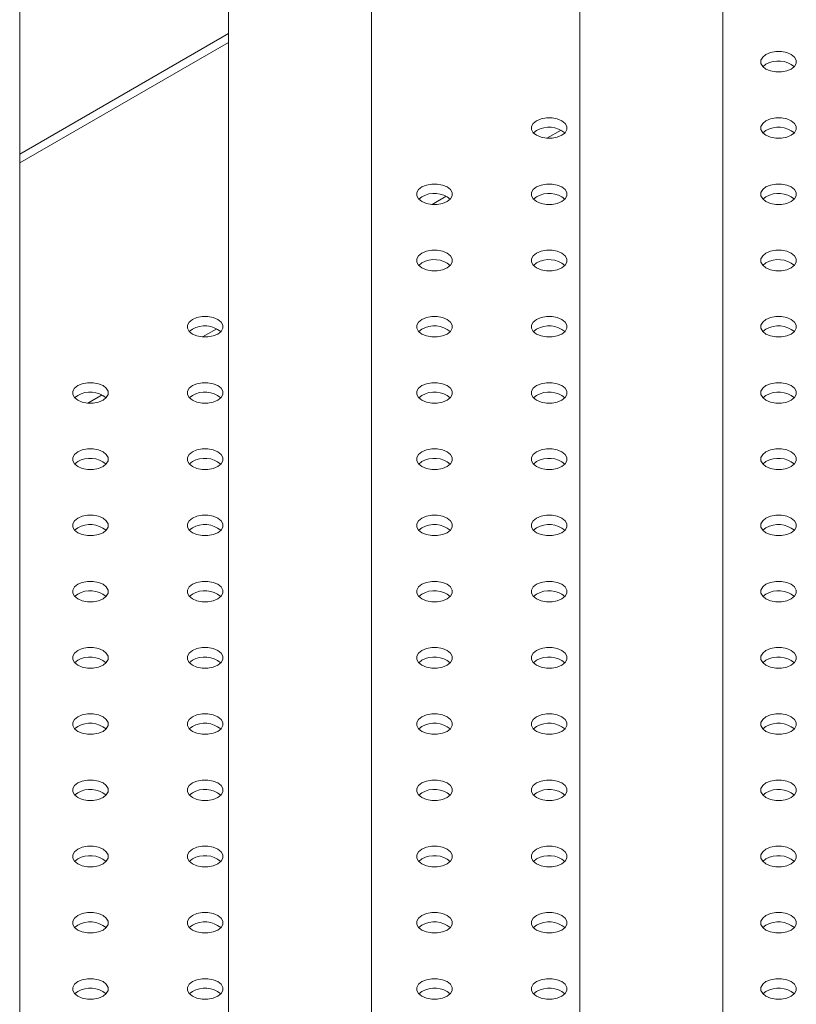
# Model space of a CAD drawing. Units: millimetres. Extents: x 0 to 2100, y 0 to 1488.
# Drawn here: x 1345 to 1361, y 1264 to 1285 of the extents above; entities that cross this region are included whole.
import ezdxf

# ---------------------------------------------------------------- set-up
doc = ezdxf.new("R2010")
doc.units = ezdxf.units.MM
doc.header["$LTSCALE"] = 50

msp = doc.modelspace()

# ---------------------------------------------------------------- linework, layer by layer
at = {"color": 7, "linetype": 'Continuous', "lineweight": 0}
for p, q in [((1345.18, 1254.385), (1345.18, 1304.992)), ((1349.556, 1302.466), (1349.556, 1250.127)), ((1352.556, 1250.127), (1352.556, 1300.734)), ((1356.919, 1298.215), (1356.919, 1245.876)), ((1359.919, 1245.876), (1359.919, 1296.483)), ((1349.556, 1284.527), (1345.18, 1282.001)), ((1360.82, 1283.884), (1360.755, 1283.833)), ((1356.012, 1282.497), (1355.946, 1282.446)), ((1360.82, 1282.497), (1360.755, 1282.446)), ((1353.608, 1281.109), (1353.542, 1281.058)), ((1356.012, 1281.109), (1355.946, 1281.058)), ((1360.82, 1281.109), (1360.755, 1281.058)), ((1353.608, 1279.721), (1353.542, 1279.67)), ((1356.012, 1279.721), (1355.946, 1279.67)), ((1360.82, 1279.721), (1360.755, 1279.67)), ((1348.799, 1278.333), (1348.734, 1278.282)), ((1353.608, 1278.333), (1353.542, 1278.282)), ((1356.012, 1278.333), (1355.946, 1278.282)), ((1360.82, 1278.333), (1360.755, 1278.282)), ((1346.395, 1276.945), (1346.33, 1276.894)), ((1348.799, 1276.945), (1348.734, 1276.894)), ((1353.608, 1276.945), (1353.542, 1276.894)), ((1356.012, 1276.945), (1355.946, 1276.894)), ((1360.82, 1276.945), (1360.755, 1276.894)), ((1346.395, 1275.557), (1346.33, 1275.506)), ((1348.799, 1275.557), (1348.734, 1275.506)), ((1353.608, 1275.557), (1353.542, 1275.506)), ((1356.012, 1275.557), (1355.946, 1275.506)), ((1360.82, 1275.557), (1360.755, 1275.506)), ((1346.395, 1274.169), (1346.33, 1274.118)), ((1348.799, 1274.169), (1348.734, 1274.118)), ((1353.608, 1274.169), (1353.542, 1274.118)), ((1356.012, 1274.169), (1355.946, 1274.118)), ((1360.82, 1274.169), (1360.755, 1274.118)), ((1346.395, 1272.781), (1346.33, 1272.73)), ((1348.799, 1272.781), (1348.734, 1272.73)), ((1353.608, 1272.781), (1353.542, 1272.73)), ((1356.012, 1272.781), (1355.946, 1272.73)), ((1360.82, 1272.781), (1360.755, 1272.73)), ((1346.395, 1271.393), (1346.33, 1271.342)), ((1348.799, 1271.393), (1348.734, 1271.342)), ((1353.608, 1271.393), (1353.542, 1271.342)), ((1356.012, 1271.393), (1355.946, 1271.342)), ((1360.82, 1271.393), (1360.755, 1271.342)), ((1346.395, 1270.005), (1346.33, 1269.954)), ((1348.799, 1270.005), (1348.734, 1269.954)), ((1353.608, 1270.005), (1353.542, 1269.954)), ((1356.012, 1270.005), (1355.946, 1269.954)), ((1360.82, 1270.005), (1360.755, 1269.954)), ((1346.395, 1268.618), (1346.33, 1268.567)), ((1348.799, 1268.618), (1348.734, 1268.567)), ((1353.608, 1268.618), (1353.542, 1268.567)), ((1356.012, 1268.618), (1355.946, 1268.567)), ((1360.82, 1268.618), (1360.755, 1268.567)), ((1346.395, 1267.23), (1346.33, 1267.179)), ((1348.799, 1267.23), (1348.734, 1267.179)), ((1353.608, 1267.23), (1353.542, 1267.179)), ((1356.012, 1267.23), (1355.946, 1267.179)), ((1360.82, 1267.23), (1360.755, 1267.179)), ((1346.395, 1265.842), (1346.33, 1265.791)), ((1348.799, 1265.842), (1348.734, 1265.791)), ((1353.608, 1265.842), (1353.542, 1265.791)), ((1356.012, 1265.842), (1355.946, 1265.791)), ((1360.82, 1265.842), (1360.755, 1265.791)), ((1346.395, 1264.454), (1346.33, 1264.403)), ((1348.799, 1264.454), (1348.734, 1264.403)), ((1353.608, 1264.454), (1353.542, 1264.403)), ((1356.012, 1264.454), (1355.946, 1264.403)), ((1360.82, 1264.454), (1360.755, 1264.403))]:
    msp.add_line(p, q, dxfattribs=at)
at = {"color": 8, "linetype": 'Continuous', "lineweight": 0}
for p, q in [((1349.556, 1284.341), (1345.18, 1281.815)), ((1356.525, 1282.506), (1356.227, 1282.333)), ((1354.121, 1281.118), (1353.822, 1280.945)), ((1349.313, 1278.342), (1349.014, 1278.169)), ((1346.909, 1276.954), (1346.61, 1276.782))]:
    msp.add_line(p, q, dxfattribs=at)
at = {"color": 7, "linetype": 'Continuous', "lineweight": 0, "flags": 128}
for points in [[(1360.82, 1284.089), (1360.751, 1284.034), (1360.715, 1283.969), (1360.715, 1283.902), (1360.751, 1283.837), (1360.82, 1283.782), (1360.915, 1283.743), (1361.027, 1283.722), (1361.144, 1283.722), (1361.256, 1283.743), (1361.351, 1283.782), (1361.42, 1283.837), (1361.456, 1283.902), (1361.456, 1283.969), (1361.42, 1284.034), (1361.351, 1284.089), (1361.256, 1284.128), (1361.144, 1284.149), (1361.027, 1284.149), (1360.915, 1284.128), (1360.82, 1284.089)], [(1356.012, 1282.701), (1355.943, 1282.646), (1355.907, 1282.581), (1355.907, 1282.514), (1355.943, 1282.449), (1356.012, 1282.395), (1356.107, 1282.355), (1356.218, 1282.334), (1356.336, 1282.334), (1356.447, 1282.355), (1356.542, 1282.395), (1356.611, 1282.449), (1356.648, 1282.514), (1356.648, 1282.581), (1356.611, 1282.646), (1356.542, 1282.701), (1356.447, 1282.74), (1356.336, 1282.761), (1356.218, 1282.761), (1356.107, 1282.74), (1356.012, 1282.701)], [(1360.82, 1282.701), (1360.751, 1282.646), (1360.715, 1282.581), (1360.715, 1282.514), (1360.751, 1282.449), (1360.82, 1282.395), (1360.915, 1282.355), (1361.027, 1282.334), (1361.144, 1282.334), (1361.256, 1282.355), (1361.351, 1282.395), (1361.42, 1282.449), (1361.456, 1282.514), (1361.456, 1282.581), (1361.42, 1282.646), (1361.351, 1282.701), (1361.256, 1282.74), (1361.144, 1282.761), (1361.027, 1282.761), (1360.915, 1282.74), (1360.82, 1282.701)], [(1353.608, 1281.313), (1353.539, 1281.258), (1353.503, 1281.194), (1353.503, 1281.126), (1353.539, 1281.061), (1353.608, 1281.007), (1353.703, 1280.967), (1353.814, 1280.946), (1353.932, 1280.946), (1354.043, 1280.967), (1354.138, 1281.007), (1354.207, 1281.061), (1354.243, 1281.126), (1354.243, 1281.194), (1354.207, 1281.258), (1354.138, 1281.313), (1354.043, 1281.353), (1353.932, 1281.374), (1353.814, 1281.374), (1353.703, 1281.353), (1353.608, 1281.313)], [(1356.012, 1281.313), (1355.943, 1281.258), (1355.907, 1281.194), (1355.907, 1281.126), (1355.943, 1281.061), (1356.012, 1281.007), (1356.107, 1280.967), (1356.218, 1280.946), (1356.336, 1280.946), (1356.447, 1280.967), (1356.542, 1281.007), (1356.611, 1281.061), (1356.648, 1281.126), (1356.648, 1281.194), (1356.611, 1281.258), (1356.542, 1281.313), (1356.447, 1281.353), (1356.336, 1281.374), (1356.218, 1281.374), (1356.107, 1281.353), (1356.012, 1281.313)], [(1360.82, 1281.313), (1360.751, 1281.258), (1360.715, 1281.194), (1360.715, 1281.126), (1360.751, 1281.061), (1360.82, 1281.007), (1360.915, 1280.967), (1361.027, 1280.946), (1361.144, 1280.946), (1361.256, 1280.967), (1361.351, 1281.007), (1361.42, 1281.061), (1361.456, 1281.126), (1361.456, 1281.194), (1361.42, 1281.258), (1361.351, 1281.313), (1361.256, 1281.353), (1361.144, 1281.374), (1361.027, 1281.374), (1360.915, 1281.353), (1360.82, 1281.313)], [(1353.608, 1279.925), (1353.539, 1279.87), (1353.503, 1279.806), (1353.503, 1279.738), (1353.539, 1279.674), (1353.608, 1279.619), (1353.703, 1279.579), (1353.814, 1279.558), (1353.932, 1279.558), (1354.043, 1279.579), (1354.138, 1279.619), (1354.207, 1279.674), (1354.243, 1279.738), (1354.243, 1279.806), (1354.207, 1279.87), (1354.138, 1279.925), (1354.043, 1279.965), (1353.932, 1279.986), (1353.814, 1279.986), (1353.703, 1279.965), (1353.608, 1279.925)], [(1356.012, 1279.925), (1355.943, 1279.87), (1355.907, 1279.806), (1355.907, 1279.738), (1355.943, 1279.674), (1356.012, 1279.619), (1356.107, 1279.579), (1356.218, 1279.558), (1356.336, 1279.558), (1356.447, 1279.579), (1356.542, 1279.619), (1356.611, 1279.674), (1356.648, 1279.738), (1356.648, 1279.806), (1356.611, 1279.87), (1356.542, 1279.925), (1356.447, 1279.965), (1356.336, 1279.986), (1356.218, 1279.986), (1356.107, 1279.965), (1356.012, 1279.925)], [(1360.82, 1279.925), (1360.751, 1279.87), (1360.715, 1279.806), (1360.715, 1279.738), (1360.751, 1279.674), (1360.82, 1279.619), (1360.915, 1279.579), (1361.027, 1279.558), (1361.144, 1279.558), (1361.256, 1279.579), (1361.351, 1279.619), (1361.42, 1279.674), (1361.456, 1279.738), (1361.456, 1279.806), (1361.42, 1279.87), (1361.351, 1279.925), (1361.256, 1279.965), (1361.144, 1279.986), (1361.027, 1279.986), (1360.915, 1279.965), (1360.82, 1279.925)], [(1348.799, 1278.537), (1348.731, 1278.482), (1348.694, 1278.418), (1348.694, 1278.35), (1348.731, 1278.286), (1348.799, 1278.231), (1348.894, 1278.191), (1349.006, 1278.17), (1349.123, 1278.17), (1349.235, 1278.191), (1349.33, 1278.231), (1349.399, 1278.286), (1349.435, 1278.35), (1349.435, 1278.418), (1349.399, 1278.482), (1349.33, 1278.537), (1349.235, 1278.577), (1349.123, 1278.598), (1349.006, 1278.598), (1348.894, 1278.577), (1348.799, 1278.537)], [(1353.608, 1278.537), (1353.539, 1278.482), (1353.503, 1278.418), (1353.503, 1278.35), (1353.539, 1278.286), (1353.608, 1278.231), (1353.703, 1278.191), (1353.814, 1278.17), (1353.932, 1278.17), (1354.043, 1278.191), (1354.138, 1278.231), (1354.207, 1278.286), (1354.243, 1278.35), (1354.243, 1278.418), (1354.207, 1278.482), (1354.138, 1278.537), (1354.043, 1278.577), (1353.932, 1278.598), (1353.814, 1278.598), (1353.703, 1278.577), (1353.608, 1278.537)], [(1356.012, 1278.537), (1355.943, 1278.482), (1355.907, 1278.418), (1355.907, 1278.35), (1355.943, 1278.286), (1356.012, 1278.231), (1356.107, 1278.191), (1356.218, 1278.17), (1356.336, 1278.17), (1356.447, 1278.191), (1356.542, 1278.231), (1356.611, 1278.286), (1356.648, 1278.35), (1356.648, 1278.418), (1356.611, 1278.482), (1356.542, 1278.537), (1356.447, 1278.577), (1356.336, 1278.598), (1356.218, 1278.598), (1356.107, 1278.577), (1356.012, 1278.537)], [(1360.82, 1278.537), (1360.751, 1278.482), (1360.715, 1278.418), (1360.715, 1278.35), (1360.751, 1278.286), (1360.82, 1278.231), (1360.915, 1278.191), (1361.027, 1278.17), (1361.144, 1278.17), (1361.256, 1278.191), (1361.351, 1278.231), (1361.42, 1278.286), (1361.456, 1278.35), (1361.456, 1278.418), (1361.42, 1278.482), (1361.351, 1278.537), (1361.256, 1278.577), (1361.144, 1278.598), (1361.027, 1278.598), (1360.915, 1278.577), (1360.82, 1278.537)], [(1346.395, 1277.149), (1346.326, 1277.094), (1346.29, 1277.03), (1346.29, 1276.962), (1346.326, 1276.898), (1346.395, 1276.843), (1346.49, 1276.803), (1346.602, 1276.782), (1346.719, 1276.782), (1346.831, 1276.803), (1346.926, 1276.843), (1346.995, 1276.898), (1347.031, 1276.962), (1347.031, 1277.03), (1346.995, 1277.094), (1346.926, 1277.149), (1346.831, 1277.189), (1346.719, 1277.21), (1346.602, 1277.21), (1346.49, 1277.189), (1346.395, 1277.149)], [(1348.799, 1277.149), (1348.731, 1277.094), (1348.694, 1277.03), (1348.694, 1276.962), (1348.731, 1276.898), (1348.799, 1276.843), (1348.894, 1276.803), (1349.006, 1276.782), (1349.123, 1276.782), (1349.235, 1276.803), (1349.33, 1276.843), (1349.399, 1276.898), (1349.435, 1276.962), (1349.435, 1277.03), (1349.399, 1277.094), (1349.33, 1277.149), (1349.235, 1277.189), (1349.123, 1277.21), (1349.006, 1277.21), (1348.894, 1277.189), (1348.799, 1277.149)], [(1353.608, 1277.149), (1353.539, 1277.094), (1353.503, 1277.03), (1353.503, 1276.962), (1353.539, 1276.898), (1353.608, 1276.843), (1353.703, 1276.803), (1353.814, 1276.782), (1353.932, 1276.782), (1354.043, 1276.803), (1354.138, 1276.843), (1354.207, 1276.898), (1354.243, 1276.962), (1354.243, 1277.03), (1354.207, 1277.094), (1354.138, 1277.149), (1354.043, 1277.189), (1353.932, 1277.21), (1353.814, 1277.21), (1353.703, 1277.189), (1353.608, 1277.149)], [(1356.012, 1277.149), (1355.943, 1277.094), (1355.907, 1277.03), (1355.907, 1276.962), (1355.943, 1276.898), (1356.012, 1276.843), (1356.107, 1276.803), (1356.218, 1276.782), (1356.336, 1276.782), (1356.447, 1276.803), (1356.542, 1276.843), (1356.611, 1276.898), (1356.648, 1276.962), (1356.648, 1277.03), (1356.611, 1277.094), (1356.542, 1277.149), (1356.447, 1277.189), (1356.336, 1277.21), (1356.218, 1277.21), (1356.107, 1277.189), (1356.012, 1277.149)], [(1360.82, 1277.149), (1360.751, 1277.094), (1360.715, 1277.03), (1360.715, 1276.962), (1360.751, 1276.898), (1360.82, 1276.843), (1360.915, 1276.803), (1361.027, 1276.782), (1361.144, 1276.782), (1361.256, 1276.803), (1361.351, 1276.843), (1361.42, 1276.898), (1361.456, 1276.962), (1361.456, 1277.03), (1361.42, 1277.094), (1361.351, 1277.149), (1361.256, 1277.189), (1361.144, 1277.21), (1361.027, 1277.21), (1360.915, 1277.189), (1360.82, 1277.149)], [(1346.395, 1275.761), (1346.326, 1275.706), (1346.29, 1275.642), (1346.29, 1275.574), (1346.326, 1275.51), (1346.395, 1275.455), (1346.49, 1275.415), (1346.602, 1275.394), (1346.719, 1275.394), (1346.831, 1275.415), (1346.926, 1275.455), (1346.995, 1275.51), (1347.031, 1275.574), (1347.031, 1275.642), (1346.995, 1275.706), (1346.926, 1275.761), (1346.831, 1275.801), (1346.719, 1275.822), (1346.602, 1275.822), (1346.49, 1275.801), (1346.395, 1275.761)], [(1348.799, 1275.761), (1348.731, 1275.706), (1348.694, 1275.642), (1348.694, 1275.574), (1348.731, 1275.51), (1348.799, 1275.455), (1348.894, 1275.415), (1349.006, 1275.394), (1349.123, 1275.394), (1349.235, 1275.415), (1349.33, 1275.455), (1349.399, 1275.51), (1349.435, 1275.574), (1349.435, 1275.642), (1349.399, 1275.706), (1349.33, 1275.761), (1349.235, 1275.801), (1349.123, 1275.822), (1349.006, 1275.822), (1348.894, 1275.801), (1348.799, 1275.761)], [(1353.608, 1275.761), (1353.539, 1275.706), (1353.503, 1275.642), (1353.503, 1275.574), (1353.539, 1275.51), (1353.608, 1275.455), (1353.703, 1275.415), (1353.814, 1275.394), (1353.932, 1275.394), (1354.043, 1275.415), (1354.138, 1275.455), (1354.207, 1275.51), (1354.243, 1275.574), (1354.243, 1275.642), (1354.207, 1275.706), (1354.138, 1275.761), (1354.043, 1275.801), (1353.932, 1275.822), (1353.814, 1275.822), (1353.703, 1275.801), (1353.608, 1275.761)], [(1356.012, 1275.761), (1355.943, 1275.706), (1355.907, 1275.642), (1355.907, 1275.574), (1355.943, 1275.51), (1356.012, 1275.455), (1356.107, 1275.415), (1356.218, 1275.394), (1356.336, 1275.394), (1356.447, 1275.415), (1356.542, 1275.455), (1356.611, 1275.51), (1356.648, 1275.574), (1356.648, 1275.642), (1356.611, 1275.706), (1356.542, 1275.761), (1356.447, 1275.801), (1356.336, 1275.822), (1356.218, 1275.822), (1356.107, 1275.801), (1356.012, 1275.761)], [(1360.82, 1275.761), (1360.751, 1275.706), (1360.715, 1275.642), (1360.715, 1275.574), (1360.751, 1275.51), (1360.82, 1275.455), (1360.915, 1275.415), (1361.027, 1275.394), (1361.144, 1275.394), (1361.256, 1275.415), (1361.351, 1275.455), (1361.42, 1275.51), (1361.456, 1275.574), (1361.456, 1275.642), (1361.42, 1275.706), (1361.351, 1275.761), (1361.256, 1275.801), (1361.144, 1275.822), (1361.027, 1275.822), (1360.915, 1275.801), (1360.82, 1275.761)], [(1346.395, 1274.373), (1346.326, 1274.319), (1346.29, 1274.254), (1346.29, 1274.186), (1346.326, 1274.122), (1346.395, 1274.067), (1346.49, 1274.027), (1346.602, 1274.006), (1346.719, 1274.006), (1346.831, 1274.027), (1346.926, 1274.067), (1346.995, 1274.122), (1347.031, 1274.186), (1347.031, 1274.254), (1346.995, 1274.319), (1346.926, 1274.373), (1346.831, 1274.413), (1346.719, 1274.434), (1346.602, 1274.434), (1346.49, 1274.413), (1346.395, 1274.373)], [(1348.799, 1274.373), (1348.731, 1274.319), (1348.694, 1274.254), (1348.694, 1274.186), (1348.731, 1274.122), (1348.799, 1274.067), (1348.894, 1274.027), (1349.006, 1274.006), (1349.123, 1274.006), (1349.235, 1274.027), (1349.33, 1274.067), (1349.399, 1274.122), (1349.435, 1274.186), (1349.435, 1274.254), (1349.399, 1274.319), (1349.33, 1274.373), (1349.235, 1274.413), (1349.123, 1274.434), (1349.006, 1274.434), (1348.894, 1274.413), (1348.799, 1274.373)], [(1353.608, 1274.373), (1353.539, 1274.319), (1353.503, 1274.254), (1353.503, 1274.186), (1353.539, 1274.122), (1353.608, 1274.067), (1353.703, 1274.027), (1353.814, 1274.006), (1353.932, 1274.006), (1354.043, 1274.027), (1354.138, 1274.067), (1354.207, 1274.122), (1354.243, 1274.186), (1354.243, 1274.254), (1354.207, 1274.319), (1354.138, 1274.373), (1354.043, 1274.413), (1353.932, 1274.434), (1353.814, 1274.434), (1353.703, 1274.413), (1353.608, 1274.373)], [(1356.012, 1274.373), (1355.943, 1274.319), (1355.907, 1274.254), (1355.907, 1274.186), (1355.943, 1274.122), (1356.012, 1274.067), (1356.107, 1274.027), (1356.218, 1274.006), (1356.336, 1274.006), (1356.447, 1274.027), (1356.542, 1274.067), (1356.611, 1274.122), (1356.648, 1274.186), (1356.648, 1274.254), (1356.611, 1274.319), (1356.542, 1274.373), (1356.447, 1274.413), (1356.336, 1274.434), (1356.218, 1274.434), (1356.107, 1274.413), (1356.012, 1274.373)], [(1360.82, 1274.373), (1360.751, 1274.319), (1360.715, 1274.254), (1360.715, 1274.186), (1360.751, 1274.122), (1360.82, 1274.067), (1360.915, 1274.027), (1361.027, 1274.006), (1361.144, 1274.006), (1361.256, 1274.027), (1361.351, 1274.067), (1361.42, 1274.122), (1361.456, 1274.186), (1361.456, 1274.254), (1361.42, 1274.319), (1361.351, 1274.373), (1361.256, 1274.413), (1361.144, 1274.434), (1361.027, 1274.434), (1360.915, 1274.413), (1360.82, 1274.373)], [(1346.395, 1272.985), (1346.326, 1272.931), (1346.29, 1272.866), (1346.29, 1272.798), (1346.326, 1272.734), (1346.395, 1272.679), (1346.49, 1272.639), (1346.602, 1272.619), (1346.719, 1272.619), (1346.831, 1272.639), (1346.926, 1272.679), (1346.995, 1272.734), (1347.031, 1272.798), (1347.031, 1272.866), (1346.995, 1272.931), (1346.926, 1272.985), (1346.831, 1273.025), (1346.719, 1273.046), (1346.602, 1273.046), (1346.49, 1273.025), (1346.395, 1272.985)], [(1348.799, 1272.985), (1348.731, 1272.931), (1348.694, 1272.866), (1348.694, 1272.798), (1348.731, 1272.734), (1348.799, 1272.679), (1348.894, 1272.639), (1349.006, 1272.619), (1349.123, 1272.619), (1349.235, 1272.639), (1349.33, 1272.679), (1349.399, 1272.734), (1349.435, 1272.798), (1349.435, 1272.866), (1349.399, 1272.931), (1349.33, 1272.985), (1349.235, 1273.025), (1349.123, 1273.046), (1349.006, 1273.046), (1348.894, 1273.025), (1348.799, 1272.985)], [(1353.608, 1272.985), (1353.539, 1272.931), (1353.503, 1272.866), (1353.503, 1272.798), (1353.539, 1272.734), (1353.608, 1272.679), (1353.703, 1272.639), (1353.814, 1272.619), (1353.932, 1272.619), (1354.043, 1272.639), (1354.138, 1272.679), (1354.207, 1272.734), (1354.243, 1272.798), (1354.243, 1272.866), (1354.207, 1272.931), (1354.138, 1272.985), (1354.043, 1273.025), (1353.932, 1273.046), (1353.814, 1273.046), (1353.703, 1273.025), (1353.608, 1272.985)], [(1356.012, 1272.985), (1355.943, 1272.931), (1355.907, 1272.866), (1355.907, 1272.798), (1355.943, 1272.734), (1356.012, 1272.679), (1356.107, 1272.639), (1356.218, 1272.619), (1356.336, 1272.619), (1356.447, 1272.639), (1356.542, 1272.679), (1356.611, 1272.734), (1356.648, 1272.798), (1356.648, 1272.866), (1356.611, 1272.931), (1356.542, 1272.985), (1356.447, 1273.025), (1356.336, 1273.046), (1356.218, 1273.046), (1356.107, 1273.025), (1356.012, 1272.985)], [(1360.82, 1272.985), (1360.751, 1272.931), (1360.715, 1272.866), (1360.715, 1272.798), (1360.751, 1272.734), (1360.82, 1272.679), (1360.915, 1272.639), (1361.027, 1272.619), (1361.144, 1272.619), (1361.256, 1272.639), (1361.351, 1272.679), (1361.42, 1272.734), (1361.456, 1272.798), (1361.456, 1272.866), (1361.42, 1272.931), (1361.351, 1272.985), (1361.256, 1273.025), (1361.144, 1273.046), (1361.027, 1273.046), (1360.915, 1273.025), (1360.82, 1272.985)], [(1346.395, 1271.598), (1346.326, 1271.543), (1346.29, 1271.478), (1346.29, 1271.411), (1346.326, 1271.346), (1346.395, 1271.291), (1346.49, 1271.252), (1346.602, 1271.231), (1346.719, 1271.231), (1346.831, 1271.252), (1346.926, 1271.291), (1346.995, 1271.346), (1347.031, 1271.411), (1347.031, 1271.478), (1346.995, 1271.543), (1346.926, 1271.598), (1346.831, 1271.637), (1346.719, 1271.658), (1346.602, 1271.658), (1346.49, 1271.637), (1346.395, 1271.598)], [(1348.799, 1271.598), (1348.731, 1271.543), (1348.694, 1271.478), (1348.694, 1271.411), (1348.731, 1271.346), (1348.799, 1271.291), (1348.894, 1271.252), (1349.006, 1271.231), (1349.123, 1271.231), (1349.235, 1271.252), (1349.33, 1271.291), (1349.399, 1271.346), (1349.435, 1271.411), (1349.435, 1271.478), (1349.399, 1271.543), (1349.33, 1271.598), (1349.235, 1271.637), (1349.123, 1271.658), (1349.006, 1271.658), (1348.894, 1271.637), (1348.799, 1271.598)], [(1353.608, 1271.598), (1353.539, 1271.543), (1353.503, 1271.478), (1353.503, 1271.411), (1353.539, 1271.346), (1353.608, 1271.291), (1353.703, 1271.252), (1353.814, 1271.231), (1353.932, 1271.231), (1354.043, 1271.252), (1354.138, 1271.291), (1354.207, 1271.346), (1354.243, 1271.411), (1354.243, 1271.478), (1354.207, 1271.543), (1354.138, 1271.598), (1354.043, 1271.637), (1353.932, 1271.658), (1353.814, 1271.658), (1353.703, 1271.637), (1353.608, 1271.598)], [(1356.012, 1271.598), (1355.943, 1271.543), (1355.907, 1271.478), (1355.907, 1271.411), (1355.943, 1271.346), (1356.012, 1271.291), (1356.107, 1271.252), (1356.218, 1271.231), (1356.336, 1271.231), (1356.447, 1271.252), (1356.542, 1271.291), (1356.611, 1271.346), (1356.648, 1271.411), (1356.648, 1271.478), (1356.611, 1271.543), (1356.542, 1271.598), (1356.447, 1271.637), (1356.336, 1271.658), (1356.218, 1271.658), (1356.107, 1271.637), (1356.012, 1271.598)], [(1360.82, 1271.598), (1360.751, 1271.543), (1360.715, 1271.478), (1360.715, 1271.411), (1360.751, 1271.346), (1360.82, 1271.291), (1360.915, 1271.252), (1361.027, 1271.231), (1361.144, 1271.231), (1361.256, 1271.252), (1361.351, 1271.291), (1361.42, 1271.346), (1361.456, 1271.411), (1361.456, 1271.478), (1361.42, 1271.543), (1361.351, 1271.598), (1361.256, 1271.637), (1361.144, 1271.658), (1361.027, 1271.658), (1360.915, 1271.637), (1360.82, 1271.598)], [(1346.395, 1270.21), (1346.326, 1270.155), (1346.29, 1270.09), (1346.29, 1270.023), (1346.326, 1269.958), (1346.395, 1269.903), (1346.49, 1269.864), (1346.602, 1269.843), (1346.719, 1269.843), (1346.831, 1269.864), (1346.926, 1269.903), (1346.995, 1269.958), (1347.031, 1270.023), (1347.031, 1270.09), (1346.995, 1270.155), (1346.926, 1270.21), (1346.831, 1270.249), (1346.719, 1270.27), (1346.602, 1270.27), (1346.49, 1270.249), (1346.395, 1270.21)], [(1348.799, 1270.21), (1348.731, 1270.155), (1348.694, 1270.09), (1348.694, 1270.023), (1348.731, 1269.958), (1348.799, 1269.903), (1348.894, 1269.864), (1349.006, 1269.843), (1349.123, 1269.843), (1349.235, 1269.864), (1349.33, 1269.903), (1349.399, 1269.958), (1349.435, 1270.023), (1349.435, 1270.09), (1349.399, 1270.155), (1349.33, 1270.21), (1349.235, 1270.249), (1349.123, 1270.27), (1349.006, 1270.27), (1348.894, 1270.249), (1348.799, 1270.21)], [(1353.608, 1270.21), (1353.539, 1270.155), (1353.503, 1270.09), (1353.503, 1270.023), (1353.539, 1269.958), (1353.608, 1269.903), (1353.703, 1269.864), (1353.814, 1269.843), (1353.932, 1269.843), (1354.043, 1269.864), (1354.138, 1269.903), (1354.207, 1269.958), (1354.243, 1270.023), (1354.243, 1270.09), (1354.207, 1270.155), (1354.138, 1270.21), (1354.043, 1270.249), (1353.932, 1270.27), (1353.814, 1270.27), (1353.703, 1270.249), (1353.608, 1270.21)], [(1356.012, 1270.21), (1355.943, 1270.155), (1355.907, 1270.09), (1355.907, 1270.023), (1355.943, 1269.958), (1356.012, 1269.903), (1356.107, 1269.864), (1356.218, 1269.843), (1356.336, 1269.843), (1356.447, 1269.864), (1356.542, 1269.903), (1356.611, 1269.958), (1356.648, 1270.023), (1356.648, 1270.09), (1356.611, 1270.155), (1356.542, 1270.21), (1356.447, 1270.249), (1356.336, 1270.27), (1356.218, 1270.27), (1356.107, 1270.249), (1356.012, 1270.21)], [(1360.82, 1270.21), (1360.751, 1270.155), (1360.715, 1270.09), (1360.715, 1270.023), (1360.751, 1269.958), (1360.82, 1269.903), (1360.915, 1269.864), (1361.027, 1269.843), (1361.144, 1269.843), (1361.256, 1269.864), (1361.351, 1269.903), (1361.42, 1269.958), (1361.456, 1270.023), (1361.456, 1270.09), (1361.42, 1270.155), (1361.351, 1270.21), (1361.256, 1270.249), (1361.144, 1270.27), (1361.027, 1270.27), (1360.915, 1270.249), (1360.82, 1270.21)], [(1346.395, 1268.822), (1346.326, 1268.767), (1346.29, 1268.703), (1346.29, 1268.635), (1346.326, 1268.57), (1346.395, 1268.516), (1346.49, 1268.476), (1346.602, 1268.455), (1346.719, 1268.455), (1346.831, 1268.476), (1346.926, 1268.516), (1346.995, 1268.57), (1347.031, 1268.635), (1347.031, 1268.703), (1346.995, 1268.767), (1346.926, 1268.822), (1346.831, 1268.862), (1346.719, 1268.882), (1346.602, 1268.882), (1346.49, 1268.862), (1346.395, 1268.822)], [(1348.799, 1268.822), (1348.731, 1268.767), (1348.694, 1268.703), (1348.694, 1268.635), (1348.731, 1268.57), (1348.799, 1268.516), (1348.894, 1268.476), (1349.006, 1268.455), (1349.123, 1268.455), (1349.235, 1268.476), (1349.33, 1268.516), (1349.399, 1268.57), (1349.435, 1268.635), (1349.435, 1268.703), (1349.399, 1268.767), (1349.33, 1268.822), (1349.235, 1268.862), (1349.123, 1268.882), (1349.006, 1268.882), (1348.894, 1268.862), (1348.799, 1268.822)], [(1353.608, 1268.822), (1353.539, 1268.767), (1353.503, 1268.703), (1353.503, 1268.635), (1353.539, 1268.57), (1353.608, 1268.516), (1353.703, 1268.476), (1353.814, 1268.455), (1353.932, 1268.455), (1354.043, 1268.476), (1354.138, 1268.516), (1354.207, 1268.57), (1354.243, 1268.635), (1354.243, 1268.703), (1354.207, 1268.767), (1354.138, 1268.822), (1354.043, 1268.862), (1353.932, 1268.882), (1353.814, 1268.882), (1353.703, 1268.862), (1353.608, 1268.822)], [(1356.012, 1268.822), (1355.943, 1268.767), (1355.907, 1268.703), (1355.907, 1268.635), (1355.943, 1268.57), (1356.012, 1268.516), (1356.107, 1268.476), (1356.218, 1268.455), (1356.336, 1268.455), (1356.447, 1268.476), (1356.542, 1268.516), (1356.611, 1268.57), (1356.648, 1268.635), (1356.648, 1268.703), (1356.611, 1268.767), (1356.542, 1268.822), (1356.447, 1268.862), (1356.336, 1268.882), (1356.218, 1268.882), (1356.107, 1268.862), (1356.012, 1268.822)], [(1360.82, 1268.822), (1360.751, 1268.767), (1360.715, 1268.703), (1360.715, 1268.635), (1360.751, 1268.57), (1360.82, 1268.516), (1360.915, 1268.476), (1361.027, 1268.455), (1361.144, 1268.455), (1361.256, 1268.476), (1361.351, 1268.516), (1361.42, 1268.57), (1361.456, 1268.635), (1361.456, 1268.703), (1361.42, 1268.767), (1361.351, 1268.822), (1361.256, 1268.862), (1361.144, 1268.882), (1361.027, 1268.882), (1360.915, 1268.862), (1360.82, 1268.822)], [(1346.395, 1267.434), (1346.326, 1267.379), (1346.29, 1267.315), (1346.29, 1267.247), (1346.326, 1267.182), (1346.395, 1267.128), (1346.49, 1267.088), (1346.602, 1267.067), (1346.719, 1267.067), (1346.831, 1267.088), (1346.926, 1267.128), (1346.995, 1267.182), (1347.031, 1267.247), (1347.031, 1267.315), (1346.995, 1267.379), (1346.926, 1267.434), (1346.831, 1267.474), (1346.719, 1267.495), (1346.602, 1267.495), (1346.49, 1267.474), (1346.395, 1267.434)], [(1348.799, 1267.434), (1348.731, 1267.379), (1348.694, 1267.315), (1348.694, 1267.247), (1348.731, 1267.182), (1348.799, 1267.128), (1348.894, 1267.088), (1349.006, 1267.067), (1349.123, 1267.067), (1349.235, 1267.088), (1349.33, 1267.128), (1349.399, 1267.182), (1349.435, 1267.247), (1349.435, 1267.315), (1349.399, 1267.379), (1349.33, 1267.434), (1349.235, 1267.474), (1349.123, 1267.495), (1349.006, 1267.495), (1348.894, 1267.474), (1348.799, 1267.434)], [(1353.608, 1267.434), (1353.539, 1267.379), (1353.503, 1267.315), (1353.503, 1267.247), (1353.539, 1267.182), (1353.608, 1267.128), (1353.703, 1267.088), (1353.814, 1267.067), (1353.932, 1267.067), (1354.043, 1267.088), (1354.138, 1267.128), (1354.207, 1267.182), (1354.243, 1267.247), (1354.243, 1267.315), (1354.207, 1267.379), (1354.138, 1267.434), (1354.043, 1267.474), (1353.932, 1267.495), (1353.814, 1267.495), (1353.703, 1267.474), (1353.608, 1267.434)], [(1356.012, 1267.434), (1355.943, 1267.379), (1355.907, 1267.315), (1355.907, 1267.247), (1355.943, 1267.182), (1356.012, 1267.128), (1356.107, 1267.088), (1356.218, 1267.067), (1356.336, 1267.067), (1356.447, 1267.088), (1356.542, 1267.128), (1356.611, 1267.182), (1356.648, 1267.247), (1356.648, 1267.315), (1356.611, 1267.379), (1356.542, 1267.434), (1356.447, 1267.474), (1356.336, 1267.495), (1356.218, 1267.495), (1356.107, 1267.474), (1356.012, 1267.434)], [(1360.82, 1267.434), (1360.751, 1267.379), (1360.715, 1267.315), (1360.715, 1267.247), (1360.751, 1267.182), (1360.82, 1267.128), (1360.915, 1267.088), (1361.027, 1267.067), (1361.144, 1267.067), (1361.256, 1267.088), (1361.351, 1267.128), (1361.42, 1267.182), (1361.456, 1267.247), (1361.456, 1267.315), (1361.42, 1267.379), (1361.351, 1267.434), (1361.256, 1267.474), (1361.144, 1267.495), (1361.027, 1267.495), (1360.915, 1267.474), (1360.82, 1267.434)], [(1346.395, 1266.046), (1346.326, 1265.991), (1346.29, 1265.927), (1346.29, 1265.859), (1346.326, 1265.795), (1346.395, 1265.74), (1346.49, 1265.7), (1346.602, 1265.679), (1346.719, 1265.679), (1346.831, 1265.7), (1346.926, 1265.74), (1346.995, 1265.795), (1347.031, 1265.859), (1347.031, 1265.927), (1346.995, 1265.991), (1346.926, 1266.046), (1346.831, 1266.086), (1346.719, 1266.107), (1346.602, 1266.107), (1346.49, 1266.086), (1346.395, 1266.046)], [(1348.799, 1266.046), (1348.731, 1265.991), (1348.694, 1265.927), (1348.694, 1265.859), (1348.731, 1265.795), (1348.799, 1265.74), (1348.894, 1265.7), (1349.006, 1265.679), (1349.123, 1265.679), (1349.235, 1265.7), (1349.33, 1265.74), (1349.399, 1265.795), (1349.435, 1265.859), (1349.435, 1265.927), (1349.399, 1265.991), (1349.33, 1266.046), (1349.235, 1266.086), (1349.123, 1266.107), (1349.006, 1266.107), (1348.894, 1266.086), (1348.799, 1266.046)], [(1353.608, 1266.046), (1353.539, 1265.991), (1353.503, 1265.927), (1353.503, 1265.859), (1353.539, 1265.795), (1353.608, 1265.74), (1353.703, 1265.7), (1353.814, 1265.679), (1353.932, 1265.679), (1354.043, 1265.7), (1354.138, 1265.74), (1354.207, 1265.795), (1354.243, 1265.859), (1354.243, 1265.927), (1354.207, 1265.991), (1354.138, 1266.046), (1354.043, 1266.086), (1353.932, 1266.107), (1353.814, 1266.107), (1353.703, 1266.086), (1353.608, 1266.046)], [(1356.012, 1266.046), (1355.943, 1265.991), (1355.907, 1265.927), (1355.907, 1265.859), (1355.943, 1265.795), (1356.012, 1265.74), (1356.107, 1265.7), (1356.218, 1265.679), (1356.336, 1265.679), (1356.447, 1265.7), (1356.542, 1265.74), (1356.611, 1265.795), (1356.648, 1265.859), (1356.648, 1265.927), (1356.611, 1265.991), (1356.542, 1266.046), (1356.447, 1266.086), (1356.336, 1266.107), (1356.218, 1266.107), (1356.107, 1266.086), (1356.012, 1266.046)], [(1360.82, 1266.046), (1360.751, 1265.991), (1360.715, 1265.927), (1360.715, 1265.859), (1360.751, 1265.795), (1360.82, 1265.74), (1360.915, 1265.7), (1361.027, 1265.679), (1361.144, 1265.679), (1361.256, 1265.7), (1361.351, 1265.74), (1361.42, 1265.795), (1361.456, 1265.859), (1361.456, 1265.927), (1361.42, 1265.991), (1361.351, 1266.046), (1361.256, 1266.086), (1361.144, 1266.107), (1361.027, 1266.107), (1360.915, 1266.086), (1360.82, 1266.046)], [(1346.395, 1264.658), (1346.326, 1264.603), (1346.29, 1264.539), (1346.29, 1264.471), (1346.326, 1264.407), (1346.395, 1264.352), (1346.49, 1264.312), (1346.602, 1264.291), (1346.719, 1264.291), (1346.831, 1264.312), (1346.926, 1264.352), (1346.995, 1264.407), (1347.031, 1264.471), (1347.031, 1264.539), (1346.995, 1264.603), (1346.926, 1264.658), (1346.831, 1264.698), (1346.719, 1264.719), (1346.602, 1264.719), (1346.49, 1264.698), (1346.395, 1264.658)], [(1348.799, 1264.658), (1348.731, 1264.603), (1348.694, 1264.539), (1348.694, 1264.471), (1348.731, 1264.407), (1348.799, 1264.352), (1348.894, 1264.312), (1349.006, 1264.291), (1349.123, 1264.291), (1349.235, 1264.312), (1349.33, 1264.352), (1349.399, 1264.407), (1349.435, 1264.471), (1349.435, 1264.539), (1349.399, 1264.603), (1349.33, 1264.658), (1349.235, 1264.698), (1349.123, 1264.719), (1349.006, 1264.719), (1348.894, 1264.698), (1348.799, 1264.658)], [(1353.608, 1264.658), (1353.539, 1264.603), (1353.503, 1264.539), (1353.503, 1264.471), (1353.539, 1264.407), (1353.608, 1264.352), (1353.703, 1264.312), (1353.814, 1264.291), (1353.932, 1264.291), (1354.043, 1264.312), (1354.138, 1264.352), (1354.207, 1264.407), (1354.243, 1264.471), (1354.243, 1264.539), (1354.207, 1264.603), (1354.138, 1264.658), (1354.043, 1264.698), (1353.932, 1264.719), (1353.814, 1264.719), (1353.703, 1264.698), (1353.608, 1264.658)], [(1356.012, 1264.658), (1355.943, 1264.603), (1355.907, 1264.539), (1355.907, 1264.471), (1355.943, 1264.407), (1356.012, 1264.352), (1356.107, 1264.312), (1356.218, 1264.291), (1356.336, 1264.291), (1356.447, 1264.312), (1356.542, 1264.352), (1356.611, 1264.407), (1356.648, 1264.471), (1356.648, 1264.539), (1356.611, 1264.603), (1356.542, 1264.658), (1356.447, 1264.698), (1356.336, 1264.719), (1356.218, 1264.719), (1356.107, 1264.698), (1356.012, 1264.658)], [(1360.82, 1264.658), (1360.751, 1264.603), (1360.715, 1264.539), (1360.715, 1264.471), (1360.751, 1264.407), (1360.82, 1264.352), (1360.915, 1264.312), (1361.027, 1264.291), (1361.144, 1264.291), (1361.256, 1264.312), (1361.351, 1264.352), (1361.42, 1264.407), (1361.456, 1264.471), (1361.456, 1264.539), (1361.42, 1264.603), (1361.351, 1264.658), (1361.256, 1264.698), (1361.144, 1264.719), (1361.027, 1264.719), (1360.915, 1264.698), (1360.82, 1264.658)]]:
    msp.add_lwpolyline(points, dxfattribs=at)
at = {"color": 7, "linetype": 'Continuous', "lineweight": 0}
for centre, start, end in [((1361.081, 1283.425), 50.6092, 119.6053), ((1356.273, 1282.037), 50.6098, 119.6046), ((1361.081, 1282.037), 50.6094, 119.6049), ((1353.869, 1280.65), 50.6097, 119.6046), ((1356.273, 1280.65), 50.6093, 119.6052), ((1361.081, 1280.65), 50.6097, 119.6046), ((1353.869, 1279.262), 50.6093, 119.6052), ((1356.273, 1279.262), 50.6093, 119.605), ((1361.081, 1279.262), 50.6092, 119.6051), ((1349.06, 1277.874), 50.6097, 119.6046), ((1353.869, 1277.874), 50.6093, 119.605), ((1356.273, 1277.874), 50.6097, 119.6046), ((1361.081, 1277.874), 50.6097, 119.6045), ((1346.656, 1276.486), 50.6097, 119.6046), ((1349.06, 1276.486), 50.6092, 119.6053), ((1353.869, 1276.486), 50.6097, 119.6046), ((1356.273, 1276.486), 50.6092, 119.6051), ((1361.081, 1276.486), 50.6097, 119.6046), ((1346.656, 1275.098), 50.6094, 119.6051), ((1349.06, 1275.098), 50.6093, 119.605), ((1353.869, 1275.098), 50.6091, 119.6051), ((1356.273, 1275.098), 50.6097, 119.6046), ((1361.081, 1275.098), 50.6092, 119.6051), ((1346.656, 1273.71), 50.6092, 119.6051), ((1349.06, 1273.71), 50.6099, 119.6045), ((1353.869, 1273.71), 50.6097, 119.6047), ((1356.273, 1273.71), 50.6097, 119.6046), ((1361.081, 1273.71), 50.6097, 119.6046), ((1346.656, 1272.322), 50.6095, 119.6048), ((1349.06, 1272.322), 50.6091, 119.6052), ((1353.869, 1272.322), 50.6097, 119.6046), ((1356.273, 1272.322), 50.6091, 119.6052), ((1361.081, 1272.322), 50.6097, 119.6046), ((1346.656, 1270.934), 50.6093, 119.605), ((1349.06, 1270.934), 50.6095, 119.6048), ((1353.869, 1270.934), 50.6093, 119.605), ((1356.273, 1270.934), 50.6097, 119.6046), ((1361.081, 1270.934), 50.6091, 119.6051), ((1346.656, 1269.546), 50.6098, 119.6045), ((1349.06, 1269.546), 50.6098, 119.6045), ((1353.869, 1269.546), 50.6097, 119.6047), ((1356.273, 1269.546), 50.6099, 119.6045), ((1361.081, 1269.546), 50.6094, 119.6049), ((1346.656, 1268.159), 50.6095, 119.6048), ((1349.06, 1268.159), 50.6092, 119.6051), ((1353.869, 1268.159), 50.6095, 119.6048), ((1356.273, 1268.159), 50.6091, 119.6052), ((1361.081, 1268.159), 50.6094, 119.6049), ((1346.656, 1266.771), 50.6093, 119.605), ((1349.06, 1266.771), 50.6095, 119.6048), ((1353.869, 1266.771), 50.6093, 119.605), ((1356.273, 1266.771), 50.6093, 119.605), ((1361.081, 1266.771), 50.6096, 119.6048), ((1346.656, 1265.383), 50.6098, 119.6045), ((1349.06, 1265.383), 50.6098, 119.6045), ((1353.869, 1265.383), 50.6095, 119.6048), ((1356.273, 1265.383), 50.6096, 119.6047), ((1361.081, 1265.383), 50.6094, 119.6049), ((1346.656, 1263.995), 50.6095, 119.6048), ((1349.06, 1263.995), 50.6092, 119.6051), ((1353.869, 1263.995), 50.6093, 119.605), ((1356.273, 1263.995), 50.6095, 119.6049), ((1361.081, 1263.995), 50.6093, 119.605)]:
    msp.add_arc(centre, 0.528, start, end, dxfattribs=at)

doc.saveas('drawing.dxf')
